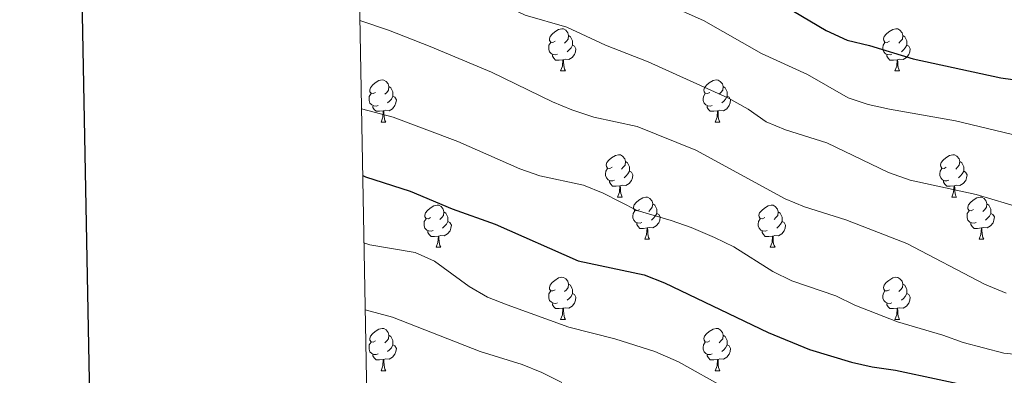
# Model space of a CAD drawing. Units: metres. Extents: x 624233 to 628741, y 701594 to 704644.
# Drawn here: x 625045 to 625278, y 703370 to 703455 of the extents above; entities that cross this region are included whole.
import ezdxf

# ---------------------------------------------------------------- set-up
doc = ezdxf.new("R2010")
doc.units = ezdxf.units.M
doc.header["$MEASUREMENT"] = 0
for name, color, linetype, lineweight in [('Carátula', 7, 'Continuous', 0), ('Elementos auxiliares', 7, 'Continuous', 0), ('Entidades rústicas y varios', 7, 'Continuous', 0), ('Relieve y altimetría', 7, 'Continuous', 0)]:
    doc.layers.add(name, color=color, linetype=linetype, lineweight=lineweight)

msp = doc.modelspace()

# ---------------------------------------------------------------- linework, layer by layer
at = {"layer": 'Carátula', "color": 7, "linetype": 'Continuous', "lineweight": 30, "flags": 128}
msp.add_lwpolyline([(625042.205, 704365.193), (625088.13, 701950.637), (628642.477, 702018.243), (628596.608, 704429.797), (625042.205, 704365.193)], dxfattribs=at)
at = {"layer": 'Carátula', "color": 7, "linetype": 'Continuous', "lineweight": 0}
msp.add_3dface([(624286.991, 701593.521), (628741.251, 701674.479), (628687.279, 704643.998), (624233.02, 704563.041)], dxfattribs=at)
at = {"layer": 'Elementos auxiliares', "color": 250, "linetype": 'Continuous', "lineweight": 0}
msp.add_3dface([(625109.95, 704316.47), (628534.9, 704378.77), (628577.54, 702065.49), (625151.45, 702003.22)], dxfattribs=at)
at = {"layer": 'Entidades rústicas y varios', "color": 92, "linetype": 'Continuous', "lineweight": 0, "flags": 128}
for points in [[(625171.751, 703449.717), (625171.221, 703449.452), (625170.691, 703449.507), (625170.426, 703449.877), (625170.371, 703450.302), (625170.531, 703450.822), (625171.011, 703451.417), (625171.646, 703451.947), (625172.546, 703452.532), (625173.291, 703452.692), (625173.716, 703452.637), (625174.246, 703452.322), (625174.776, 703451.737), (625174.936, 703451.097), (625174.826, 703450.247), (625174.401, 703449.717), (625173.981, 703449.292)], [(625251.078, 703449.717), (625250.548, 703449.452), (625250.018, 703449.507), (625249.753, 703449.877), (625249.698, 703450.302), (625249.858, 703450.822), (625250.338, 703451.417), (625250.973, 703451.947), (625251.873, 703452.532), (625252.618, 703452.692), (625253.043, 703452.637), (625253.573, 703452.322), (625254.103, 703451.737), (625254.263, 703451.097), (625254.153, 703450.247), (625253.728, 703449.717), (625253.308, 703449.292)], [(625174.936, 703451.097), (625175.411, 703450.782), (625175.726, 703450.142), (625175.886, 703449.822), (625175.886, 703449.242), (625175.886, 703448.817), (625175.516, 703448.127), (625175.096, 703447.647), (625174.616, 703447.227)], [(625254.263, 703451.097), (625254.738, 703450.782), (625255.053, 703450.142), (625255.213, 703449.822), (625255.213, 703449.242), (625255.213, 703448.817), (625254.843, 703448.127), (625254.423, 703447.647), (625253.943, 703447.227)], [(625172.336, 703446.637), (625171.911, 703446.477), (625171.326, 703446.537), (625170.851, 703446.747), (625170.426, 703447.172), (625170.211, 703447.757), (625170.211, 703448.177), (625170.266, 703448.762), (625170.691, 703449.452)], [(625175.886, 703448.817), (625176.341, 703448.567), (625176.686, 703447.952), (625176.576, 703447.227), (625176.366, 703446.587), (625175.781, 703445.847), (625174.986, 703445.367), (625174.136, 703445.472), (625173.706, 703445.342)], [(625251.663, 703446.637), (625251.238, 703446.477), (625250.653, 703446.537), (625250.178, 703446.747), (625249.753, 703447.172), (625249.538, 703447.757), (625249.538, 703448.177), (625249.593, 703448.762), (625250.018, 703449.452)], [(625255.213, 703448.817), (625255.668, 703448.567), (625256.013, 703447.952), (625255.903, 703447.227), (625255.693, 703446.587), (625255.108, 703445.847), (625254.313, 703445.367), (625253.463, 703445.472), (625253.033, 703445.342)], [(625173.596, 703445.342), (625172.706, 703445.257), (625171.861, 703445.257), (625171.436, 703445.687), (625171.116, 703446.162), (625171.116, 703446.477)], [(625173.051, 703442.657), (625173.486, 703443.817), (625173.596, 703445.342), (625173.706, 703445.342), (625173.741, 703444.757), (625173.776, 703444.072), (625173.846, 703443.457), (625173.961, 703443.057), (625174.176, 703442.657)], [(625252.923, 703445.342), (625252.033, 703445.257), (625251.188, 703445.257), (625250.763, 703445.687), (625250.443, 703446.162), (625250.443, 703446.477)], [(625252.378, 703442.657), (625252.813, 703443.817), (625252.923, 703445.342), (625253.033, 703445.342), (625253.068, 703444.757), (625253.103, 703444.072), (625253.173, 703443.457), (625253.288, 703443.057), (625253.503, 703442.657)], [(625173.051, 703442.657), (625174.176, 703442.657)], [(625252.378, 703442.657), (625253.503, 703442.657)], [(625129.115, 703437.577), (625128.585, 703437.312), (625128.055, 703437.367), (625127.79, 703437.737), (625127.735, 703438.162), (625127.895, 703438.682), (625128.375, 703439.277), (625129.01, 703439.807), (625129.91, 703440.392), (625130.655, 703440.552), (625131.08, 703440.497), (625131.61, 703440.182), (625132.14, 703439.597), (625132.3, 703438.957), (625132.19, 703438.107), (625131.765, 703437.577), (625131.345, 703437.152)], [(625208.442, 703437.577), (625207.912, 703437.312), (625207.382, 703437.367), (625207.117, 703437.737), (625207.062, 703438.162), (625207.222, 703438.682), (625207.702, 703439.277), (625208.337, 703439.807), (625209.237, 703440.392), (625209.982, 703440.552), (625210.407, 703440.497), (625210.937, 703440.182), (625211.467, 703439.597), (625211.627, 703438.957), (625211.517, 703438.107), (625211.092, 703437.577), (625210.672, 703437.152)], [(625132.3, 703438.957), (625132.775, 703438.642), (625133.09, 703438.002), (625133.25, 703437.682), (625133.25, 703437.102), (625133.25, 703436.677), (625132.88, 703435.987), (625132.46, 703435.507), (625131.98, 703435.087)], [(625211.627, 703438.957), (625212.102, 703438.642), (625212.417, 703438.002), (625212.577, 703437.682), (625212.577, 703437.102), (625212.577, 703436.677), (625212.207, 703435.987), (625211.787, 703435.507), (625211.307, 703435.087)], [(625129.7, 703434.497), (625129.275, 703434.337), (625128.69, 703434.397), (625128.215, 703434.607), (625127.79, 703435.032), (625127.575, 703435.617), (625127.575, 703436.037), (625127.63, 703436.622), (625128.055, 703437.312)], [(625133.25, 703436.677), (625133.705, 703436.427), (625134.05, 703435.812), (625133.94, 703435.087), (625133.73, 703434.447), (625133.145, 703433.707), (625132.35, 703433.227), (625131.5, 703433.332), (625131.07, 703433.202)], [(625209.027, 703434.497), (625208.602, 703434.337), (625208.017, 703434.397), (625207.542, 703434.607), (625207.117, 703435.032), (625206.902, 703435.617), (625206.902, 703436.037), (625206.957, 703436.622), (625207.382, 703437.312)], [(625212.577, 703436.677), (625213.032, 703436.427), (625213.377, 703435.812), (625213.267, 703435.087), (625213.057, 703434.447), (625212.472, 703433.707), (625211.677, 703433.227), (625210.827, 703433.332), (625210.397, 703433.202)], [(625130.96, 703433.202), (625130.07, 703433.117), (625129.225, 703433.117), (625128.8, 703433.547), (625128.48, 703434.022), (625128.48, 703434.337)], [(625210.287, 703433.202), (625209.397, 703433.117), (625208.552, 703433.117), (625208.127, 703433.547), (625207.807, 703434.022), (625207.807, 703434.337)], [(625130.415, 703430.517), (625130.85, 703431.677), (625130.96, 703433.202), (625131.07, 703433.202), (625131.105, 703432.617), (625131.14, 703431.932), (625131.21, 703431.317), (625131.325, 703430.917), (625131.54, 703430.517)], [(625209.742, 703430.517), (625210.177, 703431.677), (625210.287, 703433.202), (625210.397, 703433.202), (625210.432, 703432.617), (625210.467, 703431.932), (625210.537, 703431.317), (625210.652, 703430.917), (625210.867, 703430.517)], [(625130.415, 703430.517), (625131.54, 703430.517)], [(625209.742, 703430.517), (625210.867, 703430.517)], [(625185.254, 703419.808), (625184.724, 703419.543), (625184.194, 703419.598), (625183.929, 703419.968), (625183.874, 703420.393), (625184.034, 703420.913), (625184.514, 703421.508), (625185.149, 703422.038), (625186.049, 703422.623), (625186.794, 703422.783), (625187.219, 703422.728), (625187.749, 703422.413), (625188.279, 703421.828), (625188.439, 703421.188), (625188.329, 703420.338), (625187.904, 703419.808), (625187.484, 703419.383)], [(625264.581, 703419.808), (625264.051, 703419.543), (625263.521, 703419.598), (625263.256, 703419.968), (625263.201, 703420.393), (625263.361, 703420.913), (625263.841, 703421.508), (625264.476, 703422.038), (625265.376, 703422.623), (625266.121, 703422.783), (625266.546, 703422.728), (625267.076, 703422.413), (625267.606, 703421.828), (625267.766, 703421.188), (625267.656, 703420.338), (625267.231, 703419.808), (625266.811, 703419.383)], [(625185.839, 703416.728), (625185.414, 703416.568), (625184.829, 703416.628), (625184.354, 703416.838), (625183.929, 703417.263), (625183.714, 703417.848), (625183.714, 703418.268), (625183.769, 703418.853), (625184.194, 703419.543)], [(625188.439, 703421.188), (625188.914, 703420.873), (625189.229, 703420.233), (625189.389, 703419.913), (625189.389, 703419.333), (625189.389, 703418.908), (625189.019, 703418.218), (625188.599, 703417.738), (625188.119, 703417.318)], [(625265.166, 703416.728), (625264.741, 703416.568), (625264.156, 703416.628), (625263.681, 703416.838), (625263.256, 703417.263), (625263.041, 703417.848), (625263.041, 703418.268), (625263.096, 703418.853), (625263.521, 703419.543)], [(625267.766, 703421.188), (625268.241, 703420.873), (625268.556, 703420.233), (625268.716, 703419.913), (625268.716, 703419.333), (625268.716, 703418.908), (625268.346, 703418.218), (625267.926, 703417.738), (625267.446, 703417.318)], [(625189.389, 703418.908), (625189.844, 703418.658), (625190.189, 703418.043), (625190.079, 703417.318), (625189.869, 703416.678), (625189.284, 703415.938), (625188.489, 703415.458), (625187.639, 703415.563), (625187.209, 703415.433)], [(625268.716, 703418.908), (625269.171, 703418.658), (625269.516, 703418.043), (625269.406, 703417.318), (625269.196, 703416.678), (625268.611, 703415.938), (625267.816, 703415.458), (625266.966, 703415.563), (625266.536, 703415.433)], [(625187.099, 703415.433), (625186.209, 703415.348), (625185.364, 703415.348), (625184.939, 703415.778), (625184.619, 703416.253), (625184.619, 703416.568)], [(625186.554, 703412.748), (625186.989, 703413.908), (625187.099, 703415.433), (625187.209, 703415.433), (625187.244, 703414.848), (625187.279, 703414.163), (625187.349, 703413.548), (625187.464, 703413.148), (625187.679, 703412.748)], [(625266.426, 703415.433), (625265.536, 703415.348), (625264.691, 703415.348), (625264.266, 703415.778), (625263.946, 703416.253), (625263.946, 703416.568)], [(625265.881, 703412.748), (625266.316, 703413.908), (625266.426, 703415.433), (625266.536, 703415.433), (625266.571, 703414.848), (625266.606, 703414.163), (625266.676, 703413.548), (625266.791, 703413.148), (625267.006, 703412.748)], [(625186.554, 703412.748), (625187.679, 703412.748)], [(625191.729, 703409.773), (625191.199, 703409.508), (625190.669, 703409.563), (625190.404, 703409.933), (625190.349, 703410.358), (625190.509, 703410.878), (625190.989, 703411.473), (625191.624, 703412.003), (625192.524, 703412.588), (625193.269, 703412.748), (625193.694, 703412.693), (625194.224, 703412.378), (625194.754, 703411.793), (625194.914, 703411.153), (625194.804, 703410.303), (625194.379, 703409.773), (625193.959, 703409.348)], [(625265.881, 703412.748), (625267.006, 703412.748)], [(625271.056, 703409.773), (625270.526, 703409.508), (625269.996, 703409.563), (625269.731, 703409.933), (625269.676, 703410.358), (625269.836, 703410.878), (625270.316, 703411.473), (625270.951, 703412.003), (625271.851, 703412.588), (625272.596, 703412.748), (625273.021, 703412.693), (625273.551, 703412.378), (625274.081, 703411.793), (625274.241, 703411.153), (625274.131, 703410.303), (625273.706, 703409.773), (625273.286, 703409.348)], [(625142.174, 703407.868), (625141.644, 703407.603), (625141.114, 703407.658), (625140.849, 703408.028), (625140.794, 703408.453), (625140.954, 703408.973), (625141.434, 703409.568), (625142.069, 703410.098), (625142.969, 703410.683), (625143.714, 703410.843), (625144.139, 703410.788), (625144.669, 703410.473), (625145.199, 703409.888), (625145.359, 703409.248), (625145.249, 703408.398), (625144.824, 703407.868), (625144.404, 703407.443)], [(625194.914, 703411.153), (625195.389, 703410.838), (625195.704, 703410.198), (625195.864, 703409.878), (625195.864, 703409.298), (625195.864, 703408.873), (625195.494, 703408.183), (625195.074, 703407.703), (625194.594, 703407.283)], [(625221.501, 703407.868), (625220.971, 703407.603), (625220.441, 703407.658), (625220.176, 703408.028), (625220.121, 703408.453), (625220.281, 703408.973), (625220.761, 703409.568), (625221.396, 703410.098), (625222.296, 703410.683), (625223.041, 703410.843), (625223.466, 703410.788), (625223.996, 703410.473), (625224.526, 703409.888), (625224.686, 703409.248), (625224.576, 703408.398), (625224.151, 703407.868), (625223.731, 703407.443)], [(625274.241, 703411.153), (625274.716, 703410.838), (625275.031, 703410.198), (625275.191, 703409.878), (625275.191, 703409.298), (625275.191, 703408.873), (625274.821, 703408.183), (625274.401, 703407.703), (625273.921, 703407.283)], [(625142.759, 703404.788), (625142.334, 703404.628), (625141.749, 703404.688), (625141.274, 703404.898), (625140.849, 703405.323), (625140.634, 703405.908), (625140.634, 703406.328), (625140.689, 703406.913), (625141.114, 703407.603)], [(625145.359, 703409.248), (625145.834, 703408.933), (625146.149, 703408.293), (625146.309, 703407.973), (625146.309, 703407.393), (625146.309, 703406.968), (625145.939, 703406.278), (625145.519, 703405.798), (625145.039, 703405.378)], [(625192.314, 703406.693), (625191.889, 703406.533), (625191.304, 703406.593), (625190.829, 703406.803), (625190.404, 703407.228), (625190.189, 703407.813), (625190.189, 703408.233), (625190.244, 703408.818), (625190.669, 703409.508)], [(625195.864, 703408.873), (625196.319, 703408.623), (625196.664, 703408.008), (625196.554, 703407.283), (625196.344, 703406.643), (625195.759, 703405.903), (625194.964, 703405.423), (625194.114, 703405.528), (625193.684, 703405.398)], [(625222.086, 703404.788), (625221.661, 703404.628), (625221.076, 703404.688), (625220.601, 703404.898), (625220.176, 703405.323), (625219.961, 703405.908), (625219.961, 703406.328), (625220.016, 703406.913), (625220.441, 703407.603)], [(625224.686, 703409.248), (625225.161, 703408.933), (625225.476, 703408.293), (625225.636, 703407.973), (625225.636, 703407.393), (625225.636, 703406.968), (625225.266, 703406.278), (625224.846, 703405.798), (625224.366, 703405.378)], [(625271.641, 703406.693), (625271.216, 703406.533), (625270.631, 703406.593), (625270.156, 703406.803), (625269.731, 703407.228), (625269.516, 703407.813), (625269.516, 703408.233), (625269.571, 703408.818), (625269.996, 703409.508)], [(625275.191, 703408.873), (625275.646, 703408.623), (625275.991, 703408.008), (625275.881, 703407.283), (625275.671, 703406.643), (625275.086, 703405.903), (625274.291, 703405.423), (625273.441, 703405.528), (625273.011, 703405.398)], [(625146.309, 703406.968), (625146.764, 703406.718), (625147.109, 703406.103), (625146.999, 703405.378), (625146.789, 703404.738), (625146.204, 703403.998), (625145.409, 703403.518), (625144.559, 703403.623), (625144.129, 703403.493)], [(625193.574, 703405.398), (625192.684, 703405.313), (625191.839, 703405.313), (625191.414, 703405.743), (625191.094, 703406.218), (625191.094, 703406.533)], [(625193.029, 703402.713), (625193.464, 703403.873), (625193.574, 703405.398), (625193.684, 703405.398), (625193.719, 703404.813), (625193.754, 703404.128), (625193.824, 703403.513), (625193.939, 703403.113), (625194.154, 703402.713)], [(625225.636, 703406.968), (625226.091, 703406.718), (625226.436, 703406.103), (625226.326, 703405.378), (625226.116, 703404.738), (625225.531, 703403.998), (625224.736, 703403.518), (625223.886, 703403.623), (625223.456, 703403.493)], [(625272.901, 703405.398), (625272.011, 703405.313), (625271.166, 703405.313), (625270.741, 703405.743), (625270.421, 703406.218), (625270.421, 703406.533)], [(625272.356, 703402.713), (625272.791, 703403.873), (625272.901, 703405.398), (625273.011, 703405.398), (625273.046, 703404.813), (625273.081, 703404.128), (625273.151, 703403.513), (625273.266, 703403.113), (625273.481, 703402.713)], [(625144.019, 703403.493), (625143.129, 703403.408), (625142.284, 703403.408), (625141.859, 703403.838), (625141.539, 703404.313), (625141.539, 703404.628)], [(625143.474, 703400.808), (625143.909, 703401.968), (625144.019, 703403.493), (625144.129, 703403.493), (625144.164, 703402.908), (625144.199, 703402.223), (625144.269, 703401.608), (625144.384, 703401.208), (625144.599, 703400.808)], [(625223.346, 703403.493), (625222.456, 703403.408), (625221.611, 703403.408), (625221.186, 703403.838), (625220.866, 703404.313), (625220.866, 703404.628)], [(625222.801, 703400.808), (625223.236, 703401.968), (625223.346, 703403.493), (625223.456, 703403.493), (625223.491, 703402.908), (625223.526, 703402.223), (625223.596, 703401.608), (625223.711, 703401.208), (625223.926, 703400.808)], [(625143.474, 703400.808), (625144.599, 703400.808)], [(625193.029, 703402.713), (625194.154, 703402.713)], [(625222.801, 703400.808), (625223.926, 703400.808)], [(625272.356, 703402.713), (625273.481, 703402.713)], [(625171.751, 703390.725), (625171.221, 703390.46), (625170.691, 703390.515), (625170.426, 703390.885), (625170.371, 703391.31), (625170.531, 703391.83), (625171.011, 703392.425), (625171.646, 703392.955), (625172.546, 703393.54), (625173.291, 703393.7), (625173.716, 703393.645), (625174.246, 703393.33), (625174.776, 703392.745), (625174.936, 703392.105), (625174.826, 703391.255), (625174.401, 703390.725), (625173.981, 703390.3)], [(625251.078, 703390.725), (625250.548, 703390.46), (625250.018, 703390.515), (625249.753, 703390.885), (625249.698, 703391.31), (625249.858, 703391.83), (625250.338, 703392.425), (625250.973, 703392.955), (625251.873, 703393.54), (625252.618, 703393.7), (625253.043, 703393.645), (625253.573, 703393.33), (625254.103, 703392.745), (625254.263, 703392.105), (625254.153, 703391.255), (625253.728, 703390.725), (625253.308, 703390.3)], [(625174.936, 703392.105), (625175.411, 703391.79), (625175.726, 703391.15), (625175.886, 703390.83), (625175.886, 703390.25), (625175.886, 703389.825), (625175.516, 703389.135), (625175.096, 703388.655), (625174.616, 703388.235)], [(625254.263, 703392.105), (625254.738, 703391.79), (625255.053, 703391.15), (625255.213, 703390.83), (625255.213, 703390.25), (625255.213, 703389.825), (625254.843, 703389.135), (625254.423, 703388.655), (625253.943, 703388.235)], [(625172.336, 703387.645), (625171.911, 703387.485), (625171.326, 703387.545), (625170.851, 703387.755), (625170.426, 703388.18), (625170.211, 703388.765), (625170.211, 703389.185), (625170.266, 703389.77), (625170.691, 703390.46)], [(625175.886, 703389.825), (625176.341, 703389.575), (625176.686, 703388.96), (625176.576, 703388.235), (625176.366, 703387.595), (625175.781, 703386.855), (625174.986, 703386.375), (625174.136, 703386.48), (625173.706, 703386.35)], [(625251.663, 703387.645), (625251.238, 703387.485), (625250.653, 703387.545), (625250.178, 703387.755), (625249.753, 703388.18), (625249.538, 703388.765), (625249.538, 703389.185), (625249.593, 703389.77), (625250.018, 703390.46)], [(625255.213, 703389.825), (625255.668, 703389.575), (625256.013, 703388.96), (625255.903, 703388.235), (625255.693, 703387.595), (625255.108, 703386.855), (625254.313, 703386.375), (625253.463, 703386.48), (625253.033, 703386.35)], [(625173.596, 703386.35), (625172.706, 703386.265), (625171.861, 703386.265), (625171.436, 703386.695), (625171.116, 703387.17), (625171.116, 703387.485)], [(625252.923, 703386.35), (625252.033, 703386.265), (625251.188, 703386.265), (625250.763, 703386.695), (625250.443, 703387.17), (625250.443, 703387.485)], [(625173.051, 703383.665), (625173.486, 703384.825), (625173.596, 703386.35), (625173.706, 703386.35), (625173.741, 703385.765), (625173.776, 703385.08), (625173.846, 703384.465), (625173.961, 703384.065), (625174.176, 703383.665)], [(625252.378, 703383.665), (625252.813, 703384.825), (625252.923, 703386.35), (625253.033, 703386.35), (625253.068, 703385.765), (625253.103, 703385.08), (625253.173, 703384.465), (625253.288, 703384.065), (625253.503, 703383.665)], [(625173.051, 703383.665), (625174.176, 703383.665)], [(625252.378, 703383.665), (625253.503, 703383.665)], [(625129.115, 703378.585), (625128.585, 703378.32), (625128.055, 703378.375), (625127.79, 703378.745), (625127.735, 703379.17), (625127.895, 703379.69), (625128.375, 703380.285), (625129.01, 703380.815), (625129.91, 703381.4), (625130.655, 703381.56), (625131.08, 703381.505), (625131.61, 703381.19), (625132.14, 703380.605), (625132.3, 703379.965), (625132.19, 703379.115), (625131.765, 703378.585), (625131.345, 703378.16)], [(625132.3, 703379.965), (625132.775, 703379.65), (625133.09, 703379.01), (625133.25, 703378.69), (625133.25, 703378.11), (625133.25, 703377.685), (625132.88, 703376.995), (625132.46, 703376.515), (625131.98, 703376.095)], [(625208.442, 703378.585), (625207.912, 703378.32), (625207.382, 703378.375), (625207.117, 703378.745), (625207.062, 703379.17), (625207.222, 703379.69), (625207.702, 703380.285), (625208.337, 703380.815), (625209.237, 703381.4), (625209.982, 703381.56), (625210.407, 703381.505), (625210.937, 703381.19), (625211.467, 703380.605), (625211.627, 703379.965), (625211.517, 703379.115), (625211.092, 703378.585), (625210.672, 703378.16)], [(625211.627, 703379.965), (625212.102, 703379.65), (625212.417, 703379.01), (625212.577, 703378.69), (625212.577, 703378.11), (625212.577, 703377.685), (625212.207, 703376.995), (625211.787, 703376.515), (625211.307, 703376.095)], [(625129.7, 703375.505), (625129.275, 703375.345), (625128.69, 703375.405), (625128.215, 703375.615), (625127.79, 703376.04), (625127.575, 703376.625), (625127.575, 703377.045), (625127.63, 703377.63), (625128.055, 703378.32)], [(625133.25, 703377.685), (625133.705, 703377.435), (625134.05, 703376.82), (625133.94, 703376.095), (625133.73, 703375.455), (625133.145, 703374.715), (625132.35, 703374.235), (625131.5, 703374.34), (625131.07, 703374.21)], [(625209.027, 703375.505), (625208.602, 703375.345), (625208.017, 703375.405), (625207.542, 703375.615), (625207.117, 703376.04), (625206.902, 703376.625), (625206.902, 703377.045), (625206.957, 703377.63), (625207.382, 703378.32)], [(625212.577, 703377.685), (625213.032, 703377.435), (625213.377, 703376.82), (625213.267, 703376.095), (625213.057, 703375.455), (625212.472, 703374.715), (625211.677, 703374.235), (625210.827, 703374.34), (625210.397, 703374.21)], [(625130.96, 703374.21), (625130.07, 703374.125), (625129.225, 703374.125), (625128.8, 703374.555), (625128.48, 703375.03), (625128.48, 703375.345)], [(625210.287, 703374.21), (625209.397, 703374.125), (625208.552, 703374.125), (625208.127, 703374.555), (625207.807, 703375.03), (625207.807, 703375.345)], [(625130.415, 703371.525), (625130.85, 703372.685), (625130.96, 703374.21), (625131.07, 703374.21), (625131.105, 703373.625), (625131.14, 703372.94), (625131.21, 703372.325), (625131.325, 703371.925), (625131.54, 703371.525)], [(625209.742, 703371.525), (625210.177, 703372.685), (625210.287, 703374.21), (625210.397, 703374.21), (625210.432, 703373.625), (625210.467, 703372.94), (625210.537, 703372.325), (625210.652, 703371.925), (625210.867, 703371.525)], [(625130.415, 703371.525), (625131.54, 703371.525)], [(625209.742, 703371.525), (625210.867, 703371.525)]]:
    msp.add_lwpolyline(points, dxfattribs=at)
at = {"layer": 'Relieve y altimetría', "color": 30, "linetype": 'Continuous', "lineweight": 30, "flags": 128}
for points, elevation in [([(625124.49, 703505.974), (625131.708, 703501.335), (625140.465, 703494.719), (625144.666, 703492.008), (625158.947, 703484.612), (625163.522, 703482.595), (625188.977, 703475.037), (625208.797, 703467.282), (625218.461, 703462.813), (625236.086, 703452.254), (625241.085, 703449.982), (625246.334, 703448.734), (625256.694, 703445.547), (625277.526, 703441.022), (625282.705, 703440.306)], 550), ([(625126.07, 703417.878), (625126.746, 703417.56), (625137.352, 703414.155), (625147.338, 703409.941), (625157.481, 703406.344), (625177.237, 703397.574), (625192.871, 703394.247), (625197.726, 703392.386), (625222.317, 703380.601), (625232.09, 703376.6), (625242.114, 703373.559), (625247, 703372.468), (625252.552, 703371.686), (625273.256, 703367.235)], 575)]:
    msp.add_lwpolyline(points, dxfattribs=dict(at, elevation=elevation))
at = {"layer": 'Relieve y altimetría', "color": 30, "linetype": 'Continuous', "lineweight": 0, "flags": 128}
for points, elevation in [([(625124.787, 703489.404), (625132.839, 703483.967), (625146.417, 703476.383), (625151.724, 703474.615), (625166.984, 703468.703), (625201.434, 703457.113), (625206.948, 703454.674), (625220.719, 703446.799), (625231.643, 703441.79), (625241.311, 703436.253), (625246.057, 703434.679), (625251.124, 703433.602), (625266.739, 703430.818), (625281.955, 703427.207)], 555), ([(625125.126, 703470.546), (625130.033, 703468.054), (625139.611, 703463.813), (625155.003, 703459.966), (625160.093, 703458.078), (625164.592, 703455.892), (625174.542, 703453.023), (625183.708, 703448.758), (625193.808, 703444.8), (625212.884, 703436.228), (625217.589, 703433.598), (625221.837, 703430.629), (625226.446, 703428.691), (625236.261, 703425.575), (625250.838, 703418.602), (625255.973, 703416.712), (625271.644, 703413.346), (625286.517, 703408.898)], 560), ([(625125.411, 703454.639), (625132.206, 703452.338), (625142.069, 703448.498), (625156.659, 703442.401), (625171.075, 703435.344), (625175.689, 703433.421), (625180.905, 703431.715), (625191.241, 703429.458), (625205.126, 703423.834), (625226.314, 703412.332), (625230.945, 703410.448), (625240.72, 703407.323), (625255.191, 703401.689), (625273.685, 703392.049), (625278.766, 703389.969)], 565), ([(625125.786, 703433.713), (625133.305, 703431.702), (625148.619, 703425.893), (625163.365, 703419.411), (625168.09, 703417.768), (625178.438, 703415.534), (625183.128, 703413.661), (625191.204, 703409.565), (625199.303, 703407.204), (625204.02, 703405.546), (625209.56, 703403.113), (625214.194, 703400.931), (625223.449, 703395.098), (625227.924, 703392.863), (625238.402, 703389.267), (625242.898, 703387.08), (625252.987, 703383.139), (625263.77, 703379.962), (625268.554, 703378.219), (625278.228, 703375.678), (625289.067, 703374.576), (625305.03, 703370.71), (625315.702, 703369.273)], 570), ([(625126.358, 703401.865), (625127.751, 703401.395), (625138.545, 703399.546), (625143.141, 703397.543), (625151.366, 703391.528), (625155.687, 703389.013), (625160.356, 703387.132), (625174.998, 703381.824), (625185.87, 703379.065), (625195.404, 703376.056), (625200.993, 703373.642), (625212.298, 703367.271)], 580), ([(625126.643, 703385.937), (625133.171, 703384.211), (625153.967, 703376.064), (625163.923, 703373.029), (625168.552, 703371.139), (625173.326, 703368.704)], 585)]:
    msp.add_lwpolyline(points, dxfattribs=dict(at, elevation=elevation))

doc.saveas('drawing.dxf')
